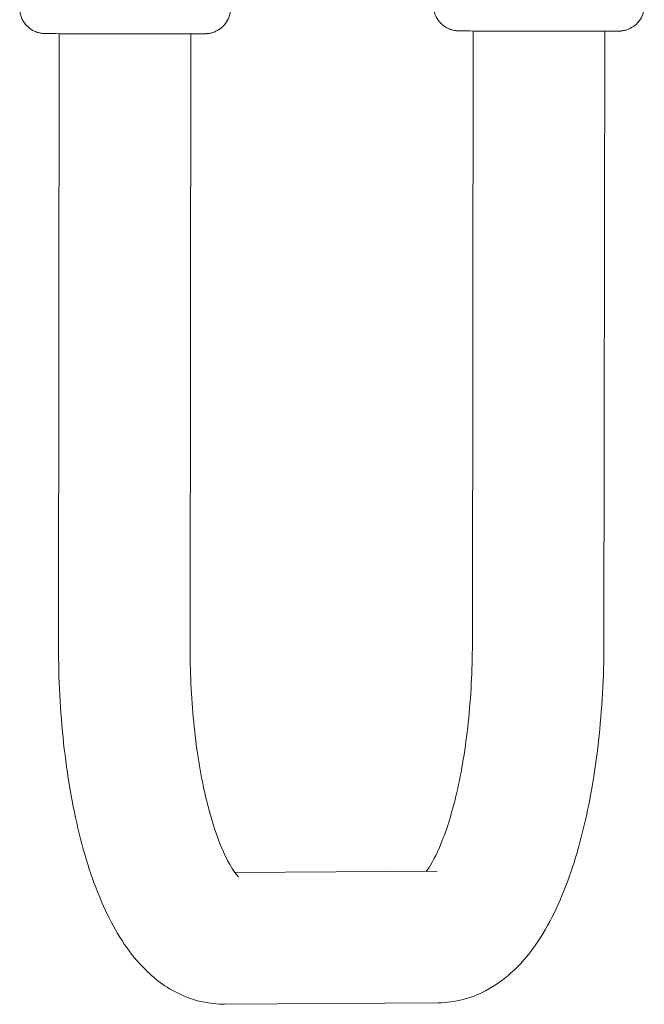
# Model space of a CAD drawing. Units: millimetres. Extents: x 2746 to 38183, y 10108 to 22118.
# Drawn here: x 10337 to 10497, y 17159 to 17411 of the extents above; entities that cross this region are included whole.
import ezdxf

# ---------------------------------------------------------------- set-up
doc = ezdxf.new("R2010")
doc.units = ezdxf.units.MM
doc.header["$LTSCALE"] = 100
doc.layers.add('Visible (ISO)', color=7, linetype='Continuous', lineweight=18)

msp = doc.modelspace()

# ---------------------------------------------------------------- linework, layer by layer
at = {"layer": 'Visible (ISO)'}
for p, q in [((10347.21, 17250.89), (10347.4, 17407.85)), ((10380.91, 17250.84), (10381.1, 17407.81)), ((10453.43, 17408.54), (10453.23, 17251.57)), ((10487.13, 17408.49), (10486.93, 17251.53)), ((10444.23, 17193.23), (10392.41, 17192.9)), ((10444.45, 17159.53), (10389.73, 17159.18))]:
    msp.add_line(p, q, dxfattribs=at)
for points, knots in [([(10497.28, 17415.01), (10497.28, 17414.31), (10497.17, 17413.6), (10496.72, 17412.28), (10496.39, 17411.66), (10495.56, 17410.55), (10495.04, 17410.06), (10493.91, 17409.28), (10493.27, 17408.98), (10492.3, 17408.69), (10491.98, 17408.63), (10491.62, 17408.58), (10491.56, 17408.57), (10491.4, 17408.55), (10491.31, 17408.54), (10491.19, 17408.53), (10491.15, 17408.53), (10491.05, 17408.53), (10491.01, 17408.52), (10490.89, 17408.52), (10490.83, 17408.52), (10490.58, 17408.51), (10490.36, 17408.51), (10489.61, 17408.5), (10488.99, 17408.5), (10487.1, 17408.49), (10485.63, 17408.49), (10482.28, 17408.49), (10480.38, 17408.48), (10476.36, 17408.49), (10474.19, 17408.49), (10469.84, 17408.49), (10467.6, 17408.49), (10463.36, 17408.5), (10461.3, 17408.51), (10457.59, 17408.52), (10455.9, 17408.52), (10453.1, 17408.54), (10451.96, 17408.54), (10450.74, 17408.55), (10450.41, 17408.56), (10450.02, 17408.56), (10449.91, 17408.56), (10449.72, 17408.57), (10449.65, 17408.57), (10449.5, 17408.58), (10449.46, 17408.58), (10449.36, 17408.59), (10449.29, 17408.59), (10449.12, 17408.61), (10449.01, 17408.62), (10448.8, 17408.65), (10448.7, 17408.66), (10448.43, 17408.71), (10448.25, 17408.75), (10447.73, 17408.89), (10447.39, 17409.02), (10446.51, 17409.42), (10445.99, 17409.76), (10445, 17410.61), (10444.55, 17411.16), (10443.85, 17412.34), (10443.59, 17413), (10443.34, 17414.13), (10443.28, 17414.61), (10443.28, 17415.08)], [0, 0, 0, 0, 0.210811, 0.210811, 0.417813, 0.417813, 0.624944, 0.624944, 0.831942, 0.831942, 0.928767, 0.928767, 0.949347, 0.949347, 0.986762, 0.986762, 1.016933, 1.016933, 1.062756, 1.062756, 1.168289, 1.168289, 1.484912, 1.484912, 1.960388, 1.960388, 2.645743, 2.645743, 3.30336, 3.30336, 3.958496, 3.958496, 4.61297, 4.61297, 5.267349, 5.267349, 5.922045, 5.922045, 6.57801, 6.57801, 6.906654, 6.906654, 7.085128, 7.085128, 7.218957, 7.218957, 7.252672, 7.252672, 7.292668, 7.292668, 7.330099, 7.330099, 7.361877, 7.361877, 7.416453, 7.416453, 7.524787, 7.524787, 7.70835, 7.70835, 7.914619, 7.914619, 8.121716, 8.121716, 8.263489, 8.263489, 8.263489, 8.263489]), ([(10391.26, 17414.33), (10391.26, 17413.63), (10391.14, 17412.92), (10390.69, 17411.6), (10390.36, 17410.97), (10389.53, 17409.87), (10389.02, 17409.38), (10387.88, 17408.6), (10387.24, 17408.29), (10386.28, 17408.01), (10385.95, 17407.94), (10385.6, 17407.89), (10385.54, 17407.88), (10385.38, 17407.87), (10385.29, 17407.86), (10385.16, 17407.85), (10385.12, 17407.85), (10385.03, 17407.84), (10384.99, 17407.84), (10384.87, 17407.84), (10384.81, 17407.83), (10384.55, 17407.83), (10384.34, 17407.83), (10383.59, 17407.82), (10382.97, 17407.82), (10381.07, 17407.81), (10379.6, 17407.81), (10376.25, 17407.8), (10374.36, 17407.8), (10370.33, 17407.8), (10368.16, 17407.8), (10363.81, 17407.81), (10361.58, 17407.81), (10357.34, 17407.82), (10355.27, 17407.82), (10351.56, 17407.83), (10349.88, 17407.84), (10347.07, 17407.85), (10345.93, 17407.86), (10344.71, 17407.87), (10344.39, 17407.87), (10344, 17407.88), (10343.88, 17407.88), (10343.69, 17407.89), (10343.63, 17407.89), (10343.47, 17407.89), (10343.44, 17407.9), (10343.34, 17407.9), (10343.27, 17407.91), (10343.09, 17407.92), (10342.98, 17407.93), (10342.78, 17407.96), (10342.68, 17407.98), (10342.4, 17408.03), (10342.23, 17408.07), (10341.71, 17408.21), (10341.37, 17408.33), (10340.48, 17408.74), (10339.96, 17409.08), (10338.98, 17409.93), (10338.53, 17410.47), (10337.82, 17411.66), (10337.56, 17412.31), (10337.31, 17413.45), (10337.26, 17413.92), (10337.26, 17414.4)], [0, 0, 0, 0, 0.210811, 0.210811, 0.417813, 0.417813, 0.624944, 0.624944, 0.831942, 0.831942, 0.928767, 0.928767, 0.949347, 0.949347, 0.986762, 0.986762, 1.016933, 1.016933, 1.062756, 1.062756, 1.168289, 1.168289, 1.484912, 1.484912, 1.960388, 1.960388, 2.645743, 2.645743, 3.30336, 3.30336, 3.958496, 3.958496, 4.61297, 4.61297, 5.267349, 5.267349, 5.922045, 5.922045, 6.57801, 6.57801, 6.906654, 6.906654, 7.085128, 7.085128, 7.218957, 7.218957, 7.252672, 7.252672, 7.292668, 7.292668, 7.330099, 7.330099, 7.361877, 7.361877, 7.416453, 7.416453, 7.524787, 7.524787, 7.70835, 7.70835, 7.914619, 7.914619, 8.121716, 8.121716, 8.263489, 8.263489, 8.263489, 8.263489]), ([(10389.73, 17159.18), (10385.97, 17159.16), (10382.25, 17160), (10375.25, 17163.06), (10372.14, 17165.4), (10365.37, 17172.08), (10362.35, 17176.84), (10356.93, 17187.93), (10354.68, 17194.45), (10351.02, 17208.7), (10349.63, 17216.43), (10347.75, 17232.59), (10347.25, 17241.02), (10347.21, 17249.95), (10347.21, 17250.42), (10347.21, 17250.89)], [4.712389, 4.712389, 4.712389, 4.712389, 4.86266, 4.86266, 5.039538, 5.039538, 5.323315, 5.323315, 5.637474, 5.637474, 5.951633, 5.951633, 6.265793, 6.265793, 6.283185, 6.283185, 6.283185, 6.283185]), ([(10393.33, 17191.84), (10393.33, 17191.84), (10393.31, 17191.86), (10393.06, 17192.09), (10392.43, 17192.78), (10390.78, 17195.38), (10389.71, 17197.46), (10387.41, 17203.18), (10386.18, 17207.04), (10383.93, 17216.34), (10382.94, 17221.91), (10381.48, 17234.11), (10381.03, 17240.8), (10380.91, 17248.64), (10380.91, 17249.74), (10380.91, 17250.84)], [4.987432, 4.987432, 4.987432, 4.987432, 5.026548, 5.026548, 5.207371, 5.207371, 5.41731, 5.41731, 5.665677, 5.665677, 5.942839, 5.942839, 6.235397, 6.235397, 6.283185, 6.283185, 6.283185, 6.283185]), ([(10453.23, 17251.57), (10453.23, 17244.69), (10452.86, 17237.81), (10451.49, 17224.88), (10450.48, 17218.81), (10448.07, 17208.37), (10446.68, 17203.92), (10444, 17197.34), (10442.71, 17195.01), (10441.64, 17193.49), (10441.53, 17193.35), (10441.43, 17193.21)], [3.141593, 3.141593, 3.141593, 3.141593, 3.439591, 3.439591, 3.733646, 3.733646, 4.013273, 4.013273, 4.261661, 4.261661, 4.290775, 4.290775, 4.290775, 4.290775]), ([(10486.93, 17251.53), (10486.92, 17243.07), (10486.46, 17234.61), (10484.63, 17218.36), (10483.28, 17210.56), (10479.68, 17196.15), (10477.47, 17189.55), (10471.9, 17177.71), (10468.62, 17172.42), (10461.83, 17165.93), (10459.43, 17164.1), (10453.08, 17160.78), (10448.82, 17159.56), (10444.45, 17159.53)], [3.141593, 3.141593, 3.141593, 3.141593, 3.455752, 3.455752, 3.769911, 3.769911, 4.08407, 4.08407, 4.39823, 4.39823, 4.537381, 4.537381, 4.712389, 4.712389, 4.712389, 4.712389])]:
    msp.add_open_spline(points, degree=3, knots=knots, dxfattribs=at)

doc.saveas('drawing.dxf')
